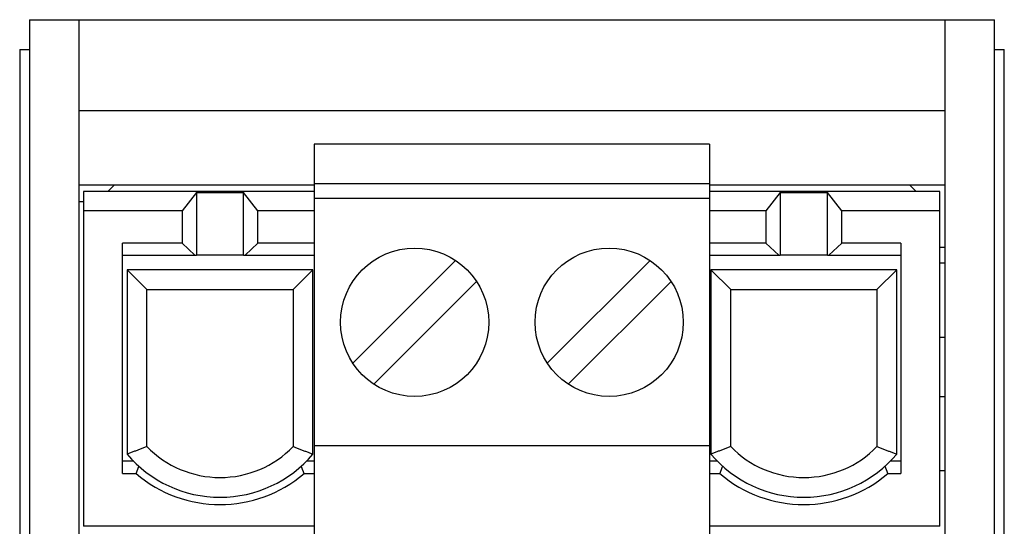
# Model space of a CAD drawing. Extents: x -1.9 to 46.9, y -14.9 to 19.7.
# Drawn here: x 5.1 to 6.1, y 3.3 to 3.8 of the extents above; entities that cross this region are included whole.
import ezdxf

# ---------------------------------------------------------------- set-up
doc = ezdxf.new("R2010")
doc.units = 0
doc.header["$LTSCALE"] = 0.5
doc.header["$MEASUREMENT"] = 0
doc.layers.add('PART', color=1, linetype='CONTINUOUS')
doc.layers.add('TERMINALS', color=6, linetype='CONTINUOUS')

msp = doc.modelspace()

# ---------------------------------------------------------------- linework, layer by layer
at = {"layer": 'PART'}
for p, q in [((5.12943, 3.82203), (5.17943, 3.82203)), ((5.12943, 3.82203), (5.12943, 3.17703)), ((5.17943, 3.17703), (5.17943, 3.82203)), ((5.17943, 3.82203), (6.05543, 3.82203)), ((6.05543, 3.82203), (6.10543, 3.82203)), ((6.05543, 3.82203), (6.05543, 3.17703)), ((6.10543, 3.17703), (6.10543, 3.82203)), ((5.11943, 3.79203), (5.12943, 3.79203)), ((5.11943, 3.79203), (5.11943, 3.16403)), ((6.10543, 3.79203), (6.11543, 3.79203)), ((6.11543, 3.16403), (6.11543, 3.79203)), ((5.17943, 3.73003), (6.05543, 3.73003))]:
    msp.add_line(p, q, dxfattribs=at)
at = {"layer": 'TERMINALS'}
for p, q in [((5.81736, 3.69603), (5.41736, 3.69603)), ((5.41736, 3.69603), (5.41736, 3.65603)), ((5.81736, 3.69603), (5.81736, 3.65603)), ((5.81736, 3.65603), (5.41736, 3.65603)), ((5.41736, 3.65603), (5.41736, 3.64103)), ((5.81736, 3.65603), (5.81736, 3.64103)), ((5.17943, 3.65503), (5.41736, 3.65503)), ((5.41736, 3.64825), (5.18408, 3.64825)), ((5.18408, 3.64825), (5.18408, 3.62857)), ((5.20864, 3.64825), (5.21543, 3.65503)), ((5.29826, 3.6472), (5.28369, 3.62857)), ((5.29826, 3.6472), (5.29826, 3.58382)), ((5.29826, 3.6472), (5.3459, 3.6472)), ((5.36046, 3.62857), (5.3459, 3.6472)), ((5.3459, 3.58382), (5.3459, 3.6472)), ((5.81736, 3.65503), (6.05543, 3.65503)), ((6.05022, 3.64825), (5.81736, 3.64825)), ((5.88881, 3.6472), (5.87424, 3.62857)), ((5.88881, 3.6472), (5.88881, 3.58382)), ((5.88881, 3.6472), (5.93645, 3.6472)), ((5.95101, 3.62857), (5.93645, 3.6472)), ((5.93645, 3.58382), (5.93645, 3.6472)), ((6.01943, 3.65503), (6.02621, 3.64825)), ((6.05022, 3.62857), (6.05022, 3.64825)), ((5.17943, 3.63803), (5.18408, 3.63803)), ((5.81736, 3.64103), (5.41736, 3.64103)), ((5.41736, 3.64103), (5.41736, 3.39103)), ((5.81736, 3.64103), (5.81736, 3.39103)), ((5.28369, 3.62857), (5.18408, 3.62857)), ((5.18408, 3.62857), (5.18408, 3.30967)), ((5.28369, 3.62857), (5.28369, 3.59609)), ((5.41736, 3.62857), (5.36046, 3.62857)), ((5.36046, 3.59609), (5.36046, 3.62857)), ((5.87424, 3.62857), (5.81736, 3.62857)), ((5.87424, 3.62857), (5.87424, 3.59609)), ((6.05022, 3.62857), (5.95101, 3.62857)), ((5.95101, 3.59609), (5.95101, 3.62857)), ((6.05022, 3.30967), (6.05022, 3.62857)), ((5.22345, 3.36315), (5.22345, 3.59609)), ((5.28369, 3.59609), (5.22345, 3.59609)), ((5.29672, 3.58382), (5.28369, 3.59609)), ((5.36046, 3.59609), (5.34743, 3.58382)), ((5.41736, 3.59609), (5.36046, 3.59609)), ((5.87424, 3.59609), (5.81736, 3.59609)), ((5.88727, 3.58382), (5.87424, 3.59609)), ((5.95101, 3.59609), (5.93798, 3.58382)), ((6.01085, 3.59609), (5.95101, 3.59609)), ((6.01085, 3.59609), (6.01085, 3.36315)), ((6.05022, 3.59203), (6.05543, 3.59203)), ((5.22345, 3.58382), (5.29672, 3.58382)), ((5.29672, 3.58382), (5.29826, 3.58382)), ((5.3459, 3.58382), (5.29826, 3.58382)), ((5.3459, 3.58382), (5.34743, 3.58382)), ((5.34743, 3.58382), (5.41736, 3.58382)), ((5.4564, 3.47468), (5.56032, 3.5786)), ((5.65315, 3.47468), (5.75707, 3.5786)), ((5.81736, 3.58382), (5.88727, 3.58382)), ((5.88727, 3.58382), (5.88881, 3.58382)), ((5.93645, 3.58382), (5.88881, 3.58382)), ((5.93645, 3.58382), (5.93798, 3.58382)), ((5.93798, 3.58382), (6.01085, 3.58382)), ((6.05022, 3.57603), (6.05543, 3.57603)), ((5.41608, 3.56903), (5.22808, 3.56903)), ((5.22808, 3.56903), (5.24808, 3.54903)), ((5.22808, 3.56903), (5.22808, 3.3827)), ((5.39608, 3.54903), (5.41608, 3.56903)), ((5.41608, 3.3827), (5.41608, 3.56903)), ((6.00663, 3.56903), (5.81863, 3.56903)), ((5.81863, 3.56903), (5.83863, 3.54903)), ((5.81863, 3.56903), (5.81863, 3.3827)), ((5.98663, 3.54903), (6.00663, 3.56903)), ((6.00663, 3.3827), (6.00663, 3.56903)), ((5.58153, 3.55739), (5.47761, 3.45346)), ((5.77828, 3.55739), (5.67436, 3.45346)), ((5.24808, 3.54903), (5.39608, 3.54903)), ((5.24808, 3.39039), (5.24808, 3.54903)), ((5.39608, 3.54903), (5.39608, 3.39039)), ((5.83863, 3.54903), (5.98663, 3.54903)), ((5.83863, 3.39039), (5.83863, 3.54903)), ((5.98663, 3.54903), (5.98663, 3.39039)), ((6.05022, 3.50103), (6.05543, 3.50103)), ((6.05022, 3.44103), (6.05543, 3.44103)), ((5.81736, 3.39103), (5.41736, 3.39103)), ((5.41736, 3.39103), (5.41736, 3.21603)), ((5.81736, 3.39103), (5.81736, 3.21603)), ((5.23475, 3.37542), (5.22345, 3.37542)), ((5.41736, 3.37542), (5.40941, 3.37542)), ((5.8253, 3.37542), (5.81736, 3.37542)), ((6.01085, 3.37542), (5.99996, 3.37542)), ((5.22345, 3.36315), (5.2371, 3.36315)), ((5.40705, 3.36315), (5.41736, 3.36315)), ((5.81736, 3.36315), (5.82765, 3.36315)), ((5.9976, 3.36315), (6.01085, 3.36315)), ((6.05022, 3.36603), (6.05543, 3.36603)), ((5.41736, 3.30967), (5.18408, 3.30967)), ((6.05022, 3.30967), (5.81736, 3.30967))]:
    msp.add_line(p, q, dxfattribs=at)
at = {"layer": 'TERMINALS', "flags": 128}
for points in [[(5.24808, 3.39039), (5.24725, 3.39005), (5.24642, 3.38972), (5.24559, 3.38939), (5.24476, 3.38906), (5.24393, 3.38873), (5.2431, 3.3884), (5.24227, 3.38807), (5.24143, 3.38775), (5.2406, 3.38742), (5.23976, 3.3871), (5.23893, 3.38678), (5.2381, 3.38645), (5.23726, 3.38613), (5.23643, 3.38582), (5.23559, 3.3855), (5.23476, 3.38518), (5.23392, 3.38487), (5.23309, 3.38456), (5.23225, 3.38424), (5.23142, 3.38393), (5.23058, 3.38362), (5.22975, 3.38332), (5.22891, 3.38301), (5.22808, 3.3827)], [(5.39608, 3.39039), (5.39691, 3.39005), (5.39774, 3.38972), (5.39857, 3.38939), (5.3994, 3.38906), (5.40023, 3.38873), (5.40106, 3.3884), (5.40189, 3.38807), (5.40273, 3.38775), (5.40356, 3.38742), (5.40439, 3.3871), (5.40523, 3.38678), (5.40606, 3.38645), (5.4069, 3.38613), (5.40773, 3.38582), (5.40857, 3.3855), (5.4094, 3.38518), (5.41024, 3.38487), (5.41107, 3.38456), (5.41191, 3.38424), (5.41274, 3.38393), (5.41358, 3.38362), (5.41441, 3.38332), (5.41525, 3.38301), (5.41608, 3.3827)], [(5.83863, 3.39039), (5.8378, 3.39005), (5.83697, 3.38972), (5.83614, 3.38939), (5.83531, 3.38906), (5.83448, 3.38873), (5.83365, 3.3884), (5.83282, 3.38807), (5.83198, 3.38775), (5.83115, 3.38742), (5.83031, 3.3871), (5.82948, 3.38678), (5.82865, 3.38645), (5.82781, 3.38613), (5.82698, 3.38582), (5.82614, 3.3855), (5.82531, 3.38518), (5.82447, 3.38487), (5.82364, 3.38456), (5.8228, 3.38424), (5.82197, 3.38393), (5.82113, 3.38362), (5.8203, 3.38332), (5.81946, 3.38301), (5.81863, 3.3827)], [(5.98663, 3.39039), (5.98746, 3.39005), (5.98829, 3.38972), (5.98912, 3.38939), (5.98995, 3.38906), (5.99078, 3.38873), (5.99161, 3.3884), (5.99244, 3.38807), (5.99328, 3.38775), (5.99411, 3.38742), (5.99494, 3.3871), (5.99578, 3.38678), (5.99661, 3.38645), (5.99745, 3.38613), (5.99828, 3.38582), (5.99912, 3.3855), (5.99995, 3.38518), (6.00079, 3.38487), (6.00162, 3.38456), (6.00246, 3.38424), (6.00329, 3.38393), (6.00413, 3.38362), (6.00496, 3.38332), (6.0058, 3.38301), (6.00663, 3.3827)], [(5.23988, 3.37053), (5.23977, 3.37023), (5.23965, 3.36992), (5.23954, 3.36962), (5.23942, 3.36932), (5.2393, 3.36901), (5.23919, 3.36871), (5.23907, 3.3684), (5.23896, 3.3681), (5.23884, 3.36779), (5.23873, 3.36748), (5.23861, 3.36718), (5.23849, 3.36687), (5.23838, 3.36656), (5.23826, 3.36625), (5.23815, 3.36595), (5.23803, 3.36564), (5.23791, 3.36533), (5.2378, 3.36502), (5.23768, 3.36471), (5.23757, 3.3644), (5.23745, 3.36409), (5.23734, 3.36377), (5.23722, 3.36346), (5.2371, 3.36315)], [(5.40705, 3.36315), (5.40694, 3.36346), (5.40682, 3.36377), (5.40671, 3.36409), (5.40659, 3.3644), (5.40647, 3.36471), (5.40636, 3.36502), (5.40624, 3.36533), (5.40613, 3.36564), (5.40601, 3.36595), (5.4059, 3.36625), (5.40578, 3.36656), (5.40566, 3.36687), (5.40555, 3.36718), (5.40543, 3.36748), (5.40532, 3.36779), (5.4052, 3.3681), (5.40508, 3.3684), (5.40497, 3.36871), (5.40485, 3.36901), (5.40474, 3.36932), (5.40462, 3.36962), (5.40451, 3.36992), (5.40439, 3.37023), (5.40427, 3.37053)], [(5.83043, 3.37053), (5.83032, 3.37023), (5.8302, 3.36992), (5.83009, 3.36962), (5.82997, 3.36932), (5.82985, 3.36901), (5.82974, 3.36871), (5.82962, 3.3684), (5.82951, 3.3681), (5.82939, 3.36779), (5.82928, 3.36748), (5.82916, 3.36718), (5.82904, 3.36687), (5.82893, 3.36656), (5.82881, 3.36625), (5.8287, 3.36595), (5.82858, 3.36564), (5.82846, 3.36533), (5.82835, 3.36502), (5.82823, 3.36471), (5.82812, 3.3644), (5.828, 3.36409), (5.82789, 3.36377), (5.82777, 3.36346), (5.82765, 3.36315)], [(5.9976, 3.36315), (5.99749, 3.36346), (5.99737, 3.36377), (5.99726, 3.36409), (5.99714, 3.3644), (5.99702, 3.36471), (5.99691, 3.36502), (5.99679, 3.36533), (5.99668, 3.36564), (5.99656, 3.36595), (5.99645, 3.36625), (5.99633, 3.36656), (5.99621, 3.36687), (5.9961, 3.36718), (5.99598, 3.36748), (5.99587, 3.36779), (5.99575, 3.3681), (5.99563, 3.3684), (5.99552, 3.36871), (5.9954, 3.36901), (5.99529, 3.36932), (5.99517, 3.36962), (5.99506, 3.36992), (5.99494, 3.37023), (5.99482, 3.37053)]]:
    msp.add_lwpolyline(points, dxfattribs=at)
at = {"layer": 'TERMINALS'}
for centre in [(5.51896, 3.51603), (5.71571, 3.51603)]:
    msp.add_circle(centre, 0.075, dxfattribs=at)
for centre, radius, start, end in [((5.32208, 3.46203), 0.103, 224.07362, 315.92638), ((5.91263, 3.46203), 0.103, 224.07362, 315.92638), ((5.32208, 3.46203), 0.123, 220.16167, 319.83833), ((5.91263, 3.46203), 0.123, 220.16167, 319.83833), ((5.32208, 3.46203), 0.13038, 229.32559, 310.67441), ((5.91263, 3.46203), 0.13038, 229.32559, 310.67441)]:
    msp.add_arc(centre, radius, start, end, dxfattribs=at)

doc.saveas('drawing.dxf')
